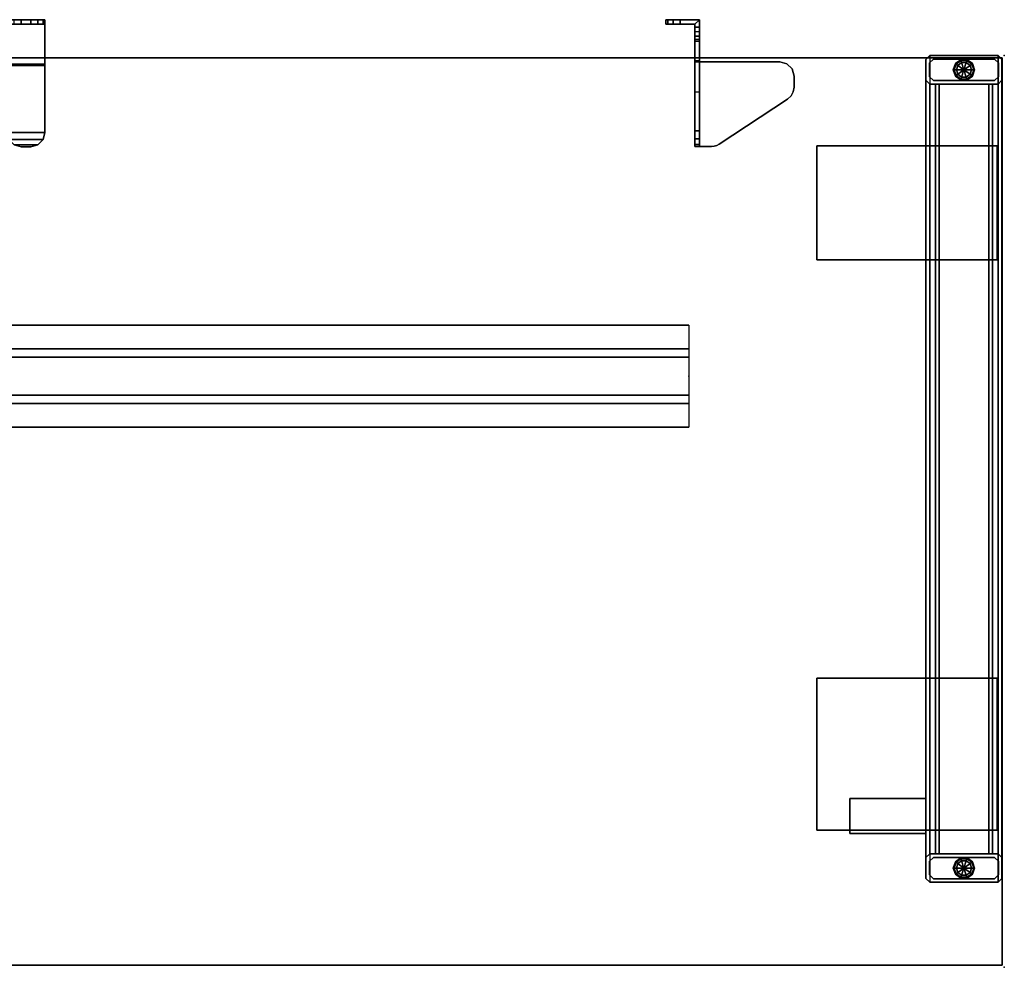
# Model space of a CAD drawing. Units: inches. Extents: x -74 to 74, y -72 to 72.
# Drawn here: x 48 to 74, y -25 to 0 of the extents above; entities that cross this region are included whole.
import ezdxf

# ---------------------------------------------------------------- set-up
doc = ezdxf.new("R2010")
doc.units = ezdxf.units.IN
doc.header["$MEASUREMENT"] = 0
for name, color, linetype in [('TERRITORY', 5, 'Continuous'), ('TERRITORY-BRACKET', 5, 'Continuous'), ('WKSURF', 6, 'Continuous'), ('WKSURF-GLIDE', 6, 'Continuous'), ('WKSURF-LAM', 6, 'Continuous'), ('WKSURF-SUPPORT', 6, 'Continuous'), ('WKSURF-TOPEDGE', 6, 'Continuous')]:
    doc.layers.add(name, color=color, linetype=linetype)

# ---------------------------------------------------------------- blocks, each defined once
blk = doc.blocks.new('VFTS34_2472LS_0T')
at = {"layer": 'WKSURF'}
for p in [(0, 0), (24, 0)]:
    blk.add_point(p, dxfattribs=at)
at = {"layer": 'WKSURF-LAM'}
for points, invisible_edges in [([(23.94, -71.94, 29), (23.94, -0.06, 29), (0.06, -0.06, 29), (0.06, -71.94, 29)], 8), ([(0.06, -0.06, 27.824), (23.94, -0.06, 27.824), (23.94, -71.94, 27.824), (0.06, -71.94, 27.824)], 4)]:
    blk.add_3dface(points, dxfattribs=dict(at, invisible_edges=invisible_edges))
at = {"layer": 'WKSURF-TOPEDGE'}
for points in [[(0.06, -0.06, 29), (23.94, -0.06, 29), (23.94, -0.06, 27.824), (0.06, -0.06, 27.824)], [(0.06, -71.94, 29), (0.06, -0.06, 29), (0.06, -0.06, 27.824), (0.06, -71.94, 27.824)], [(23.94, -0.06, 27.824), (23.94, -0.06, 29), (23.94, -71.94, 29), (23.94, -71.94, 27.824)]]:
    blk.add_3dface(points, dxfattribs=at)
blk = doc.blocks.new('VBSL2FRT')
at = {"layer": 'WKSURF'}
blk.add_point((0, 0), dxfattribs=at)
at = {"layer": 'WKSURF-GLIDE'}
for p, q in [((-1.224, -0.493), (-0.901, -0.257)), ((-1.224, -21.505), (-0.901, -21.269))]:
    blk.add_line(p, q, dxfattribs=at)
for points in [[(-1.289, -0.21, 0.08), (-1.27, -0.224, 0.023), (-1.319, -0.375, 0.023), (-1.343, -0.375, 0.08)], [(-1.289, -0.21, 0.135), (-1.289, -0.21, 0.08), (-1.343, -0.375, 0.08), (-1.343, -0.375, 0.135)], [(-1.277, -0.219, 0.15), (-1.289, -0.21, 0.135), (-1.343, -0.375, 0.135), (-1.327, -0.375, 0.15)], [(-1.27, -0.224, 0.023), (-1.224, -0.257), (-1.263, -0.375), (-1.319, -0.375, 0.023)], [(-1.149, -0.109, 0.08), (-1.142, -0.131, 0.023), (-1.27, -0.224, 0.023), (-1.289, -0.21, 0.08)], [(-1.149, -0.109, 0.135), (-1.149, -0.109, 0.08), (-1.289, -0.21, 0.08), (-1.289, -0.21, 0.135)], [(-1.144, -0.123, 0.15), (-1.149, -0.109, 0.135), (-1.289, -0.21, 0.135), (-1.277, -0.219, 0.15)], [(-1.142, -0.131, 0.023), (-1.124, -0.185), (-1.224, -0.257), (-1.27, -0.224, 0.023)], [(-1.263, -0.375), (-1.224, -0.257), (-1.063, -0.375), (-1.263, -0.375)], [(-1.224, -0.257), (-1.124, -0.185), (-1.063, -0.375), (-1.224, -0.257)], [(-0.976, -0.109, 0.08), (-0.983, -0.131, 0.023), (-1.142, -0.131, 0.023), (-1.149, -0.109, 0.08)], [(-0.976, -0.109, 0.135), (-0.976, -0.109, 0.08), (-1.149, -0.109, 0.08), (-1.149, -0.109, 0.135)], [(-0.981, -0.123, 0.15), (-0.976, -0.109, 0.135), (-1.149, -0.109, 0.135), (-1.144, -0.123, 0.15)], [(-0.983, -0.131, 0.023), (-1.001, -0.185), (-1.124, -0.185), (-1.142, -0.131, 0.023)], [(-1.124, -0.185), (-1.001, -0.185), (-1.063, -0.375), (-1.124, -0.185)], [(-1.001, -0.185), (-0.901, -0.257), (-1.063, -0.375), (-1.001, -0.185)], [(-0.901, -0.257), (-0.863, -0.375), (-1.063, -0.375), (-0.901, -0.257)], [(-0.855, -0.224, 0.023), (-0.901, -0.257), (-1.001, -0.185), (-0.983, -0.131, 0.023)], [(-0.836, -0.21, 0.08), (-0.855, -0.224, 0.023), (-0.983, -0.131, 0.023), (-0.976, -0.109, 0.08)], [(-0.848, -0.219, 0.15), (-0.836, -0.21, 0.135), (-0.976, -0.109, 0.135), (-0.981, -0.123, 0.15)], [(-0.836, -0.21, 0.135), (-0.836, -0.21, 0.08), (-0.976, -0.109, 0.08), (-0.976, -0.109, 0.135)], [(-0.806, -0.375, 0.023), (-0.863, -0.375), (-0.901, -0.257), (-0.855, -0.224, 0.023)], [(-0.783, -0.375, 0.08), (-0.806, -0.375, 0.023), (-0.855, -0.224, 0.023), (-0.836, -0.21, 0.08)], [(-0.798, -0.375, 0.15), (-0.783, -0.375, 0.135), (-0.836, -0.21, 0.135), (-0.848, -0.219, 0.15)], [(-0.783, -0.375, 0.135), (-0.783, -0.375, 0.08), (-0.836, -0.21, 0.08), (-0.836, -0.21, 0.135)], [(-1.343, -0.375, 0.08), (-1.319, -0.375, 0.023), (-1.27, -0.526, 0.023), (-1.289, -0.54, 0.08)], [(-1.343, -0.375, 0.135), (-1.343, -0.375, 0.08), (-1.289, -0.54, 0.08), (-1.289, -0.54, 0.135)], [(-1.327, -0.375, 0.15), (-1.343, -0.375, 0.135), (-1.289, -0.54, 0.135), (-1.277, -0.531, 0.15)], [(-1.319, -0.375, 0.023), (-1.263, -0.375), (-1.224, -0.493), (-1.27, -0.526, 0.023)], [(-1.27, -0.526, 0.023), (-1.224, -0.493), (-1.124, -0.565), (-1.142, -0.619, 0.023)], [(-1.224, -0.493), (-1.263, -0.375), (-1.063, -0.375), (-1.224, -0.493)], [(-1.124, -0.565), (-1.224, -0.493), (-1.063, -0.375), (-1.124, -0.565)], [(-1.001, -0.565), (-1.124, -0.565), (-1.063, -0.375), (-1.001, -0.565)], [(-0.863, -0.375), (-0.901, -0.493), (-1.063, -0.375), (-0.863, -0.375)], [(-0.901, -0.493), (-1.001, -0.565), (-1.063, -0.375), (-0.901, -0.493)], [(-0.983, -0.619, 0.023), (-1.001, -0.565), (-0.901, -0.493), (-0.855, -0.526, 0.023)], [(-0.855, -0.526, 0.023), (-0.901, -0.493), (-0.863, -0.375), (-0.806, -0.375, 0.023)], [(-0.836, -0.54, 0.08), (-0.855, -0.526, 0.023), (-0.806, -0.375, 0.023), (-0.783, -0.375, 0.08)], [(-0.848, -0.531, 0.15), (-0.836, -0.54, 0.135), (-0.783, -0.375, 0.135), (-0.798, -0.375, 0.15)], [(-0.836, -0.54, 0.135), (-0.836, -0.54, 0.08), (-0.783, -0.375, 0.08), (-0.783, -0.375, 0.135)], [(-1.289, -0.54, 0.08), (-1.27, -0.526, 0.023), (-1.142, -0.619, 0.023), (-1.149, -0.641, 0.08)], [(-1.277, -0.531, 0.15), (-1.289, -0.54, 0.135), (-1.149, -0.641, 0.135), (-1.144, -0.627, 0.15)], [(-1.289, -0.54, 0.135), (-1.289, -0.54, 0.08), (-1.149, -0.641, 0.08), (-1.149, -0.641, 0.135)], [(-1.149, -0.641, 0.08), (-1.142, -0.619, 0.023), (-0.983, -0.619, 0.023), (-0.976, -0.641, 0.08)], [(-1.144, -0.627, 0.15), (-1.149, -0.641, 0.135), (-0.976, -0.641, 0.135), (-0.981, -0.627, 0.15)], [(-1.149, -0.641, 0.135), (-1.149, -0.641, 0.08), (-0.976, -0.641, 0.08), (-0.976, -0.641, 0.135)], [(-1.142, -0.619, 0.023), (-1.124, -0.565), (-1.001, -0.565), (-0.983, -0.619, 0.023)], [(-0.976, -0.641, 0.08), (-0.983, -0.619, 0.023), (-0.855, -0.526, 0.023), (-0.836, -0.54, 0.08)], [(-0.981, -0.627, 0.15), (-0.976, -0.641, 0.135), (-0.836, -0.54, 0.135), (-0.848, -0.531, 0.15)], [(-0.976, -0.641, 0.135), (-0.976, -0.641, 0.08), (-0.836, -0.54, 0.08), (-0.836, -0.54, 0.135)], [(-1.289, -21.222, 0.08), (-1.27, -21.236, 0.023), (-1.319, -21.387, 0.023), (-1.343, -21.387, 0.08)], [(-1.289, -21.222, 0.135), (-1.289, -21.222, 0.08), (-1.343, -21.387, 0.08), (-1.343, -21.387, 0.135)], [(-1.277, -21.231, 0.15), (-1.289, -21.222, 0.135), (-1.343, -21.387, 0.135), (-1.327, -21.387, 0.15)], [(-1.27, -21.236, 0.023), (-1.224, -21.269), (-1.263, -21.387), (-1.319, -21.387, 0.023)], [(-1.149, -21.121, 0.08), (-1.142, -21.143, 0.023), (-1.27, -21.236, 0.023), (-1.289, -21.222, 0.08)], [(-1.149, -21.121, 0.135), (-1.149, -21.121, 0.08), (-1.289, -21.222, 0.08), (-1.289, -21.222, 0.135)], [(-1.144, -21.135, 0.15), (-1.149, -21.121, 0.135), (-1.289, -21.222, 0.135), (-1.277, -21.231, 0.15)], [(-1.142, -21.143, 0.023), (-1.124, -21.197), (-1.224, -21.269), (-1.27, -21.236, 0.023)], [(-1.224, -21.269), (-1.124, -21.197), (-1.063, -21.387), (-1.224, -21.269)], [(-0.976, -21.121, 0.08), (-0.983, -21.143, 0.023), (-1.142, -21.143, 0.023), (-1.149, -21.121, 0.08)], [(-0.976, -21.121, 0.135), (-0.976, -21.121, 0.08), (-1.149, -21.121, 0.08), (-1.149, -21.121, 0.135)], [(-0.981, -21.135, 0.15), (-0.976, -21.121, 0.135), (-1.149, -21.121, 0.135), (-1.144, -21.135, 0.15)], [(-0.983, -21.143, 0.023), (-1.001, -21.197), (-1.124, -21.197), (-1.142, -21.143, 0.023)], [(-1.124, -21.197), (-1.001, -21.197), (-1.063, -21.387), (-1.124, -21.197)], [(-1.001, -21.197), (-0.901, -21.269), (-1.063, -21.387), (-1.001, -21.197)], [(-0.855, -21.236, 0.023), (-0.901, -21.269), (-1.001, -21.197), (-0.983, -21.143, 0.023)], [(-0.836, -21.222, 0.08), (-0.855, -21.236, 0.023), (-0.983, -21.143, 0.023), (-0.976, -21.121, 0.08)], [(-0.848, -21.231, 0.15), (-0.836, -21.222, 0.135), (-0.976, -21.121, 0.135), (-0.981, -21.135, 0.15)], [(-0.836, -21.222, 0.135), (-0.836, -21.222, 0.08), (-0.976, -21.121, 0.08), (-0.976, -21.121, 0.135)], [(-0.806, -21.387, 0.023), (-0.863, -21.387), (-0.901, -21.269), (-0.855, -21.236, 0.023)], [(-0.783, -21.387, 0.08), (-0.806, -21.387, 0.023), (-0.855, -21.236, 0.023), (-0.836, -21.222, 0.08)], [(-0.798, -21.387, 0.15), (-0.783, -21.387, 0.135), (-0.836, -21.222, 0.135), (-0.848, -21.231, 0.15)], [(-0.783, -21.387, 0.135), (-0.783, -21.387, 0.08), (-0.836, -21.222, 0.08), (-0.836, -21.222, 0.135)], [(-1.343, -21.387, 0.08), (-1.319, -21.387, 0.023), (-1.27, -21.538, 0.023), (-1.289, -21.552, 0.08)], [(-1.343, -21.387, 0.135), (-1.343, -21.387, 0.08), (-1.289, -21.552, 0.08), (-1.289, -21.552, 0.135)], [(-1.327, -21.387, 0.15), (-1.343, -21.387, 0.135), (-1.289, -21.552, 0.135), (-1.277, -21.543, 0.15)], [(-1.319, -21.387, 0.023), (-1.263, -21.387), (-1.224, -21.505), (-1.27, -21.538, 0.023)], [(-1.27, -21.538, 0.023), (-1.224, -21.505), (-1.124, -21.577), (-1.142, -21.631, 0.023)], [(-1.263, -21.387), (-1.224, -21.269), (-1.063, -21.387), (-1.263, -21.387)], [(-1.224, -21.505), (-1.263, -21.387), (-1.063, -21.387), (-1.224, -21.505)], [(-1.124, -21.577), (-1.224, -21.505), (-1.063, -21.387), (-1.124, -21.577)], [(-1.001, -21.577), (-1.124, -21.577), (-1.063, -21.387), (-1.001, -21.577)], [(-0.901, -21.269), (-0.863, -21.387), (-1.063, -21.387), (-0.901, -21.269)], [(-0.863, -21.387), (-0.901, -21.505), (-1.063, -21.387), (-0.863, -21.387)], [(-0.901, -21.505), (-1.001, -21.577), (-1.063, -21.387), (-0.901, -21.505)], [(-0.983, -21.631, 0.023), (-1.001, -21.577), (-0.901, -21.505), (-0.855, -21.538, 0.023)], [(-0.855, -21.538, 0.023), (-0.901, -21.505), (-0.863, -21.387), (-0.806, -21.387, 0.023)], [(-0.836, -21.552, 0.08), (-0.855, -21.538, 0.023), (-0.806, -21.387, 0.023), (-0.783, -21.387, 0.08)], [(-0.848, -21.543, 0.15), (-0.836, -21.552, 0.135), (-0.783, -21.387, 0.135), (-0.798, -21.387, 0.15)], [(-0.836, -21.552, 0.135), (-0.836, -21.552, 0.08), (-0.783, -21.387, 0.08), (-0.783, -21.387, 0.135)], [(-1.289, -21.552, 0.08), (-1.27, -21.538, 0.023), (-1.142, -21.631, 0.023), (-1.149, -21.653, 0.08)], [(-1.277, -21.543, 0.15), (-1.289, -21.552, 0.135), (-1.149, -21.653, 0.135), (-1.144, -21.639, 0.15)], [(-1.289, -21.552, 0.135), (-1.289, -21.552, 0.08), (-1.149, -21.653, 0.08), (-1.149, -21.653, 0.135)], [(-1.149, -21.653, 0.08), (-1.142, -21.631, 0.023), (-0.983, -21.631, 0.023), (-0.976, -21.653, 0.08)], [(-1.144, -21.639, 0.15), (-1.149, -21.653, 0.135), (-0.976, -21.653, 0.135), (-0.981, -21.639, 0.15)], [(-1.149, -21.653, 0.135), (-1.149, -21.653, 0.08), (-0.976, -21.653, 0.08), (-0.976, -21.653, 0.135)], [(-1.142, -21.631, 0.023), (-1.124, -21.577), (-1.001, -21.577), (-0.983, -21.631, 0.023)], [(-0.976, -21.653, 0.08), (-0.983, -21.631, 0.023), (-0.855, -21.538, 0.023), (-0.836, -21.552, 0.08)], [(-0.981, -21.639, 0.15), (-0.976, -21.653, 0.135), (-0.836, -21.552, 0.135), (-0.848, -21.543, 0.15)], [(-0.976, -21.653, 0.135), (-0.976, -21.653, 0.08), (-0.836, -21.552, 0.08), (-0.836, -21.552, 0.135)]]:
    blk.add_3dface(points, dxfattribs=at)
at = {"layer": 'WKSURF-SUPPORT'}
for points in [[(-2.062, -0.1, 27.564), (-1.962, 0, 27.664), (-1.962, -21.762, 27.664), (-2.062, -21.662, 27.564)], [(-2.062, -0.1, 0.65), (-1.962, 0, 0.65), (-1.962, 0, 27.664), (-2.062, -0.1, 27.564)], [(-1.962, -21.762, 27.664), (-0.162, -21.762, 27.664), (-0.162, 0, 27.664), (-1.962, 0, 27.664)], [(-0.162, 0, 27.664), (-1.962, 0, 27.664), (-1.962, 0, 0.65), (-0.162, 0, 0.65)], [(-0.162, -21.762, 27.664), (-0.062, -21.662, 27.564), (-0.062, -0.1, 27.564), (-0.162, 0, 27.664)], [(-0.162, 0, 27.664), (-0.162, 0, 0.65), (-0.062, -0.1, 0.65), (-0.062, -0.1, 27.564)], [(-2.062, -21.662, 27.564), (-2.062, -21.112, 27.014), (-2.062, -0.65, 27.014), (-2.062, -0.1, 27.564)], [(-2.062, -0.65, 0.65), (-2.062, -0.1, 0.65), (-2.062, -0.1, 27.564), (-2.062, -0.65, 27.014)], [(-1.967, -0.195, 0.15), (-1.967, -0.195, 1.375), (-1.867, -0.095, 1.375), (-1.867, -0.095, 0.15)], [(-1.967, -0.195, 0.15), (-1.967, -0.555, 0.15), (-1.967, -0.555, 1.375), (-1.967, -0.195, 1.375)], [(-1.867, -0.095, 0.15), (-1.867, -0.095, 1.375), (-0.257, -0.095, 1.375), (-0.257, -0.095, 0.15)], [(-0.157, -0.195, 0.15), (-0.257, -0.095, 0.15), (-0.257, -0.095, 1.375), (-0.157, -0.195, 1.375)], [(-0.157, -0.555, 1.375), (-0.157, -0.555, 0.15), (-0.157, -0.195, 0.15), (-0.157, -0.195, 1.375)], [(-0.062, -21.662, 27.564), (-0.062, -21.112, 27.014), (-0.062, -0.65, 27.014), (-0.062, -0.1, 27.564)], [(-0.062, -0.1, 27.564), (-0.062, -0.1, 0.65), (-0.062, -0.65, 0.65), (-0.062, -0.65, 27.014)], [(-1.962, -0.75, 26.914), (-2.062, -0.65, 27.014), (-2.062, -21.112, 27.014), (-1.962, -21.012, 26.914)], [(-2.062, -0.65, 0.65), (-2.062, -0.65, 27.014), (-1.962, -0.75, 26.914), (-1.962, -0.75, 0.65)], [(-1.967, -0.555, 0.15), (-1.867, -0.655, 0.15), (-1.867, -0.655, 1.375), (-1.967, -0.555, 1.375)], [(-1.962, -21.012, 26.914), (-0.162, -21.012, 26.914), (-0.162, -0.75, 26.914), (-1.962, -0.75, 26.914)], [(-1.962, -0.75, 0.65), (-1.962, -0.75, 26.914), (-0.162, -0.75, 26.914), (-0.162, -0.75, 0.65)], [(-0.257, -0.655, 1.375), (-1.867, -0.655, 1.375), (-1.867, -0.655, 0.15), (-0.257, -0.655, 0.15)], [(-1.712, -0.75, 19.486), (-1.812, -0.75, 19.386), (-1.812, -21.012, 19.386), (-1.712, -21.012, 19.486)], [(-1.712, -0.75, 19.486), (-1.812, -0.75, 19.386), (-1.812, -21.012, 19.386), (-1.712, -21.012, 19.486)], [(-1.812, -21.012, 18.836), (-1.812, -0.75, 18.836), (-1.712, -0.75, 18.736), (-1.712, -21.012, 18.736)], [(-1.812, -0.75, 18.836), (-1.812, -21.012, 18.836), (-1.812, -21.012, 19.386), (-1.812, -0.75, 19.386)], [(-0.412, -0.75, 19.486), (-1.712, -0.75, 19.486), (-1.712, -21.012, 19.486), (-0.412, -21.012, 19.486)], [(-0.412, -0.75, 18.736), (-0.412, -21.012, 18.736), (-1.712, -21.012, 18.736), (-1.712, -0.75, 18.736)], [(-0.312, -0.75, 19.386), (-0.412, -0.75, 19.486), (-0.412, -21.012, 19.486), (-0.312, -21.012, 19.386)], [(-0.412, -21.012, 18.736), (-0.412, -0.75, 18.736), (-0.312, -0.75, 18.836), (-0.312, -21.012, 18.836)], [(-0.312, -0.75, 18.836), (-0.312, -0.75, 19.386), (-0.312, -21.012, 19.386), (-0.312, -21.012, 18.836)], [(-0.257, -0.655, 1.375), (-0.257, -0.655, 0.15), (-0.157, -0.555, 0.15), (-0.157, -0.555, 1.375)], [(-0.062, -21.112, 27.014), (-0.162, -21.012, 26.914), (-0.162, -0.75, 26.914), (-0.062, -0.65, 27.014)], [(-0.062, -0.65, 0.65), (-0.162, -0.75, 0.65), (-0.162, -0.75, 26.914), (-0.062, -0.65, 27.014)], [(-4.937, -5.375, 27.835), (-4.937, -2.375, 27.835), (-4.937, -2.375, 27.664), (-4.937, -5.375, 27.664)], [(-4.937, -2.375, 27.664), (-4.937, -2.375, 27.835), (-0.187, -2.375, 27.835), (-0.187, -2.375, 27.664)], [(-0.187, -2.375, 27.835), (-0.187, -5.375, 27.835), (-0.187, -5.375, 27.664), (-0.187, -2.375, 27.664)], [(-4.937, -5.375, 27.664), (-0.187, -5.375, 27.664), (-0.187, -5.375, 27.835), (-4.937, -5.375, 27.835)], [(-4.937, -20.387, 27.835), (-4.937, -16.387, 27.835), (-4.937, -16.387, 27.664), (-4.937, -20.387, 27.664)], [(-4.937, -16.387, 27.664), (-4.937, -16.387, 27.835), (-0.187, -16.387, 27.835), (-0.187, -16.387, 27.664)], [(-0.187, -16.387, 27.835), (-0.187, -20.387, 27.835), (-0.187, -20.387, 27.664), (-0.187, -16.387, 27.664)], [(-4.063, -19.557, 26.949), (-4.063, -19.557, 27.12), (-2.063, -19.557, 27.12), (-2.063, -19.557, 26.949)], [(-4.063, -19.557, 26.949), (-4.063, -19.557, 27.12), (-4.063, -20.477, 27.12), (-4.063, -20.477, 26.949)], [(-2.063, -19.557, 26.949), (-4.063, -19.557, 26.949), (-4.063, -20.477, 26.949), (-2.063, -20.477, 26.949)], [(-2.063, -19.557, 27.12), (-4.063, -19.557, 27.12), (-4.063, -20.477, 27.12), (-2.063, -20.477, 27.12)], [(-2.063, -19.557, 26.949), (-2.063, -19.557, 27.12), (-2.063, -20.477, 27.12), (-2.063, -20.477, 26.949)], [(-4.937, -20.387, 27.664), (-0.187, -20.387, 27.664), (-0.187, -20.387, 27.835), (-4.937, -20.387, 27.835)], [(-4.063, -20.477, 27.835), (-4.063, -20.387, 27.835), (-2.063, -20.387, 27.835), (-2.063, -20.477, 27.835)], [(-4.063, -20.477, 27.12), (-4.063, -20.387, 27.12), (-2.063, -20.387, 27.12), (-2.063, -20.477, 27.12)], [(-4.063, -20.477, 27.12), (-4.063, -20.387, 27.12), (-4.063, -20.387, 27.835), (-4.063, -20.477, 27.835)], [(-2.063, -20.387, 27.12), (-4.063, -20.387, 27.12), (-4.063, -20.387, 27.835), (-2.063, -20.387, 27.835)], [(-2.063, -20.477, 27.12), (-2.063, -20.387, 27.12), (-2.063, -20.387, 27.835), (-2.063, -20.477, 27.835)], [(-4.063, -20.477, 26.949), (-4.063, -20.477, 27.12), (-2.063, -20.477, 27.12), (-2.063, -20.477, 26.949)], [(-2.063, -20.477, 27.12), (-4.063, -20.477, 27.12), (-4.063, -20.477, 27.835), (-2.063, -20.477, 27.835)], [(-2.062, -21.112, 0.65), (-2.062, -21.112, 27.014), (-1.962, -21.012, 26.914), (-1.962, -21.012, 0.65)], [(-2.062, -21.112, 0.65), (-2.062, -21.662, 0.65), (-2.062, -21.662, 27.564), (-2.062, -21.112, 27.014)], [(-1.967, -21.207, 0.15), (-1.967, -21.207, 1.375), (-1.867, -21.107, 1.375), (-1.867, -21.107, 0.15)], [(-1.967, -21.207, 0.15), (-1.967, -21.567, 0.15), (-1.967, -21.567, 1.375), (-1.967, -21.207, 1.375)], [(-1.962, -21.012, 0.65), (-1.962, -21.012, 26.914), (-0.162, -21.012, 26.914), (-0.162, -21.012, 0.65)], [(-1.867, -21.107, 0.15), (-1.867, -21.107, 1.375), (-0.257, -21.107, 1.375), (-0.257, -21.107, 0.15)], [(-0.157, -21.207, 0.15), (-0.257, -21.107, 0.15), (-0.257, -21.107, 1.375), (-0.157, -21.207, 1.375)], [(-0.062, -21.112, 0.65), (-0.162, -21.012, 0.65), (-0.162, -21.012, 26.914), (-0.062, -21.112, 27.014)], [(-0.157, -21.567, 1.375), (-0.157, -21.567, 0.15), (-0.157, -21.207, 0.15), (-0.157, -21.207, 1.375)], [(-0.062, -21.662, 27.564), (-0.062, -21.662, 0.65), (-0.062, -21.112, 0.65), (-0.062, -21.112, 27.014)], [(-2.062, -21.662, 0.65), (-1.962, -21.762, 0.65), (-1.962, -21.762, 27.664), (-2.062, -21.662, 27.564)], [(-1.967, -21.567, 0.15), (-1.867, -21.667, 0.15), (-1.867, -21.667, 1.375), (-1.967, -21.567, 1.375)], [(-0.162, -21.762, 27.664), (-1.962, -21.762, 27.664), (-1.962, -21.762, 0.65), (-0.162, -21.762, 0.65)], [(-0.257, -21.667, 1.375), (-1.867, -21.667, 1.375), (-1.867, -21.667, 0.15), (-0.257, -21.667, 0.15)], [(-0.257, -21.667, 1.375), (-0.257, -21.667, 0.15), (-0.157, -21.567, 0.15), (-0.157, -21.567, 1.375)], [(-0.162, -21.762, 27.664), (-0.162, -21.762, 0.65), (-0.062, -21.662, 0.65), (-0.062, -21.662, 27.564)]]:
    blk.add_3dface(points, dxfattribs=at)
for points, invisible_edges in [([(-0.187, -2.375, 27.835), (-4.937, -2.375, 27.835), (-4.937, -5.375, 27.835), (-0.187, -5.375, 27.835)], 2), ([(-4.937, -2.375, 27.664), (-0.187, -2.375, 27.664), (-0.187, -5.375, 27.664), (-4.937, -5.375, 27.664)], 8), ([(-0.187, -16.387, 27.835), (-4.937, -16.387, 27.835), (-4.937, -20.387, 27.835), (-0.187, -20.387, 27.835)], 2), ([(-4.937, -16.387, 27.664), (-0.187, -16.387, 27.664), (-0.187, -20.387, 27.664), (-4.937, -20.387, 27.664)], 8)]:
    blk.add_3dface(points, dxfattribs=dict(at, invisible_edges=invisible_edges))
blk = doc.blocks.new('VSTF4T')
at = {"layer": 'WKSURF'}
blk.add_point((0, 0), dxfattribs=at)
for points in [[(0, 1.345, -0.06), (48, 1.345, -0.06), (48, 0.719, -0.06), (0, 0.719, -0.06)], [(0, 1.345, -0.06), (0, 1.345), (48, 1.345), (48, 1.345, -0.06)], [(0, 0.5, -1.25), (0, 0.719, -0.06), (48, 0.719, -0.06), (48, 0.5, -1.25)], [(0, 0.5, -1.25), (48, 0.5, -1.25), (48, -0.5, -1.25), (0, -0.5, -1.25)], [(0, -0.719, -0.06), (0, -0.5, -1.25), (48, -0.5, -1.25), (48, -0.719, -0.06)], [(0, -0.719, -0.06), (48, -0.719, -0.06), (48, -1.345, -0.06), (0, -1.345, -0.06)], [(0, -1.345), (0, -1.345, -0.06), (48, -1.345, -0.06), (48, -1.345)]]:
    blk.add_3dface(points, dxfattribs=at)
blk = doc.blocks.new('VFT357_CA4252R_1T')
at = {"layer": 'TERRITORY'}
blk.add_point((51.501, 0), dxfattribs=at)
blk.add_point((51.501, 0), dxfattribs=at)
at = {"layer": 'TERRITORY-BRACKET'}
for points in [[(25.3, 0.945, 23.22), (25.25, 0.945, 23.407), (26.25, 0.945, 23.407), (26.2, 0.945, 23.22)], [(25.25, -0.223, 28), (26.25, -0.223, 28), (26.25, 0.945, 26.193), (25.25, 0.945, 26.193)], [(25.25, 0.945, 23.407), (25.25, 0.945, 26.193), (26.25, 0.945, 26.193), (26.25, 0.945, 23.407)], [(26.2, 0.825, 23.22), (26.25, 0.825, 23.407), (25.25, 0.825, 23.407), (25.3, 0.825, 23.22)], [(25.25, 0.825, 26.193), (25.25, 0.825, 23.407), (26.25, 0.825, 23.407), (26.25, 0.825, 26.193)], [(25.25, 0.825, 26.193), (26.25, 0.825, 26.193), (26.25, -0.265, 27.88), (25.25, -0.265, 27.88)], [(25.438, 0.945, 23.082), (25.3, 0.945, 23.22), (26.2, 0.945, 23.22), (26.062, 0.945, 23.082)], [(26.062, 0.825, 23.082), (26.2, 0.825, 23.22), (25.3, 0.825, 23.22), (25.438, 0.825, 23.082)], [(25.625, 0.945, 23.032), (25.438, 0.945, 23.082), (26.062, 0.945, 23.082), (25.875, 0.945, 23.032)], [(25.625, 0.825, 23.032), (25.438, 0.825, 23.082), (25.438, 0.945, 23.082), (25.625, 0.945, 23.032)], [(25.875, 0.825, 23.032), (26.062, 0.825, 23.082), (25.438, 0.825, 23.082), (25.625, 0.825, 23.032)], [(25.875, 0.945, 23.032), (25.875, 0.825, 23.032), (25.625, 0.825, 23.032), (25.625, 0.945, 23.032)], [(26.062, 0.945, 23.082), (26.062, 0.825, 23.082), (25.875, 0.825, 23.032), (25.875, 0.945, 23.032)], [(26.2, 0.945, 23.22), (26.2, 0.825, 23.22), (26.062, 0.825, 23.082), (26.062, 0.945, 23.082)], [(26.25, 0.945, 23.407), (26.25, 0.825, 23.407), (26.2, 0.825, 23.22), (26.2, 0.945, 23.22)], [(26.25, 0.945, 26.193), (26.25, -0.223, 28), (26.25, -0.265, 27.88), (26.25, 0.825, 26.193)], [(26.25, 0.945, 26.193), (26.25, 0.825, 26.193), (26.25, 0.825, 23.407), (26.25, 0.945, 23.407)], [(42.645, 0.945, 26.633), (42.595, 0.945, 26.445), (42.595, 0.825, 26.445), (42.645, 0.825, 26.633)], [(42.595, 0.945, 23.445), (42.645, 0.945, 23.258), (42.645, 0.825, 23.258), (42.595, 0.825, 23.445)], [(42.595, 0.825, 23.445), (42.595, 0.825, 26.445), (42.595, 0.945, 26.445), (42.595, 0.945, 23.445)], [(42.782, 0.945, 26.77), (42.645, 0.945, 26.633), (42.645, 0.825, 26.633), (42.782, 0.825, 26.77)], [(42.645, 0.945, 23.258), (42.782, 0.945, 23.12), (42.782, 0.825, 23.12), (42.645, 0.825, 23.258)], [(42.97, 0.945, 26.82), (42.782, 0.945, 26.77), (42.782, 0.825, 26.77), (42.97, 0.825, 26.82)], [(42.782, 0.945, 23.12), (42.97, 0.945, 23.07), (42.97, 0.825, 23.07), (42.782, 0.825, 23.12)], [(42.97, 0.825, 26.82), (43.355, 0.825, 26.82), (43.475, 0.945, 26.82), (42.97, 0.945, 26.82)], [(43.355, 0.745, 26.82), (43.475, 0.745, 26.82), (43.475, 0.945, 26.82), (43.355, 0.825, 26.82)], [(43.355, 0.745, 26.82), (43.355, -0.165, 27.8), (43.475, -0.165, 27.8), (43.475, 0.745, 26.82)], [(43.355, 0.513, 23.097), (43.475, 0.513, 23.097), (43.475, 0.625, 23.07), (43.355, 0.625, 23.07)], [(43.355, 0.424, 23.171), (43.475, 0.424, 23.171), (43.475, 0.513, 23.097), (43.355, 0.513, 23.097)], [(43.355, 0.379, 23.277), (43.475, 0.379, 23.277), (43.475, 0.424, 23.171), (43.355, 0.424, 23.171)], [(43.475, -0.139, 26.214), (43.355, -0.139, 26.214), (43.355, 0.379, 23.277), (43.475, 0.379, 23.277)], [(25.25, -0.223, 28), (25.25, -2.025, 28), (26.25, -2.025, 28), (26.25, -0.223, 28)], [(26.25, -2.025, 28), (26.25, -2.025, 27.88), (26.25, -0.265, 27.88), (26.25, -0.223, 28)], [(45.59, -0.165, 27.88), (45.59, -0.165, 28), (45.778, -0.215, 28), (45.778, -0.215, 27.88)], [(45.778, -0.215, 27.88), (45.778, -0.215, 28), (45.915, -0.353, 28), (45.915, -0.353, 27.88)], [(25.25, -2.025, 27.88), (25.25, -0.265, 27.88), (26.25, -0.265, 27.88), (26.25, -2.025, 27.88)], [(45.915, -0.353, 27.88), (45.915, -0.353, 28), (45.965, -0.54, 28), (45.965, -0.54, 27.88)], [(45.965, -0.54, 28), (45.965, -0.83, 28), (45.965, -0.83, 27.88), (45.965, -0.54, 27.88)], [(43.355, -0.951, 27.025), (43.475, -0.951, 27.025), (43.475, -1.982, 27.207), (43.355, -1.982, 27.207)], [(45.887, -1.059, 28), (45.887, -1.059, 27.88), (45.945, -0.951, 27.88), (45.945, -0.951, 28)], [(45.945, -0.951, 28), (45.945, -0.951, 27.88), (45.965, -0.83, 27.88), (45.965, -0.83, 28)], [(43.999, -2.333, 28), (43.999, -2.333, 27.88), (45.797, -1.143, 27.88), (45.797, -1.143, 28)], [(45.797, -1.143, 28), (45.797, -1.143, 27.88), (45.887, -1.059, 27.88), (45.887, -1.059, 28)], [(26.2, -2.212, 28), (26.25, -2.025, 28), (25.25, -2.025, 28), (25.3, -2.212, 28)], [(25.3, -2.212, 27.88), (25.25, -2.025, 27.88), (26.25, -2.025, 27.88), (26.2, -2.212, 27.88)], [(26.25, -2.025, 27.88), (26.25, -2.025, 28), (26.2, -2.212, 28), (26.2, -2.212, 27.88)], [(43.475, -2.194, 27.298), (43.355, -2.194, 27.298), (43.355, -1.982, 27.207), (43.475, -1.982, 27.207)], [(26.062, -2.35, 28), (26.2, -2.212, 28), (25.3, -2.212, 28), (25.438, -2.35, 28)], [(25.438, -2.35, 27.88), (25.3, -2.212, 27.88), (26.2, -2.212, 27.88), (26.062, -2.35, 27.88)], [(26.2, -2.212, 27.88), (26.2, -2.212, 28), (26.062, -2.35, 28), (26.062, -2.35, 27.88)], [(43.475, -2.342, 27.475), (43.355, -2.342, 27.475), (43.355, -2.194, 27.298), (43.475, -2.194, 27.298)], [(25.625, -2.4, 28), (25.438, -2.35, 28), (25.438, -2.35, 27.88), (25.625, -2.4, 27.88)], [(25.875, -2.4, 28), (26.062, -2.35, 28), (25.438, -2.35, 28), (25.625, -2.4, 28)], [(25.625, -2.4, 27.88), (25.438, -2.35, 27.88), (26.062, -2.35, 27.88), (25.875, -2.4, 27.88)], [(26.062, -2.35, 27.88), (26.062, -2.35, 28), (25.875, -2.4, 28), (25.875, -2.4, 27.88)], [(43.475, -2.395, 27.7), (43.355, -2.395, 27.7), (43.355, -2.342, 27.475), (43.475, -2.342, 27.475)], [(43.792, -2.395, 28), (43.792, -2.395, 27.88), (43.865, -2.388, 27.88), (43.865, -2.388, 28)], [(43.865, -2.388, 28), (43.865, -2.388, 27.88), (43.935, -2.367, 27.88), (43.935, -2.367, 28)], [(43.935, -2.367, 28), (43.935, -2.367, 27.88), (43.999, -2.333, 27.88), (43.999, -2.333, 28)]]:
    blk.add_3dface(points, dxfattribs=at)
for points, invisible_edges in [([(42.645, 0.945, 26.633), (42.645, 0.945, 23.258), (42.595, 0.945, 23.445), (42.595, 0.945, 26.445)], 1), ([(42.645, 0.825, 23.258), (42.645, 0.825, 26.633), (42.595, 0.825, 26.445), (42.595, 0.825, 23.445)], 1), ([(42.782, 0.945, 26.77), (42.782, 0.945, 23.12), (42.645, 0.945, 23.258), (42.645, 0.945, 26.633)], 5), ([(42.782, 0.825, 23.12), (42.782, 0.825, 26.77), (42.645, 0.825, 26.633), (42.645, 0.825, 23.258)], 5), ([(42.97, 0.945, 26.82), (42.97, 0.945, 23.07), (42.782, 0.945, 23.12), (42.782, 0.945, 26.77)], 5), ([(42.97, 0.825, 23.07), (42.97, 0.825, 26.82), (42.782, 0.825, 26.77), (42.782, 0.825, 23.12)], 5), ([(43.355, 0.825, 23.07), (42.97, 0.825, 23.07), (42.97, 0.945, 23.07), (43.475, 0.945, 23.07)], 8), ([(42.97, 0.945, 26.82), (43.475, 0.945, 26.82), (43.475, 0.945, 23.07), (42.97, 0.945, 23.07)], 8), ([(42.97, 0.825, 26.82), (42.97, 0.825, 23.07), (43.355, 0.825, 23.07), (43.355, 0.825, 26.82)], 1), ([(43.355, 0.825, 23.07), (43.475, 0.945, 23.07), (43.475, 0.625, 23.07), (43.355, 0.625, 23.07)], 1), ([(43.355, 0.424, 23.171), (43.355, 0.825, 23.07), (43.355, 0.625, 23.07), (43.355, 0.513, 23.097)], 1), ([(43.355, 0.825, 23.07), (43.355, 0.424, 23.171), (43.355, 0.379, 23.277), (43.355, -0.139, 26.214)], 9), ([(43.355, 0.825, 23.07), (43.355, -0.139, 26.214), (43.355, 0.745, 26.82), (43.355, 0.825, 26.82)], 3), ([(43.475, 0.625, 23.07), (43.475, 0.945, 23.07), (43.475, 0.424, 23.171), (43.475, 0.513, 23.097)], 2), ([(43.475, 0.379, 23.277), (43.475, 0.424, 23.171), (43.475, 0.945, 23.07), (43.475, -0.139, 26.214)], 6), ([(43.475, 0.745, 26.82), (43.475, -0.139, 26.214), (43.475, 0.945, 23.07), (43.475, 0.945, 26.82)], 3), ([(43.355, 0.745, 26.82), (43.355, -0.139, 26.214), (43.355, -0.289, 26.59), (43.355, -0.575, 26.876)], 9), ([(43.355, -0.951, 27.025), (43.355, -0.165, 27.8), (43.355, 0.745, 26.82), (43.355, -0.575, 26.876)], 5), ([(43.475, -0.289, 26.59), (43.475, -0.139, 26.214), (43.475, 0.745, 26.82), (43.475, -0.575, 26.876)], 6), ([(43.475, 0.745, 26.82), (43.475, -0.165, 27.8), (43.475, -0.951, 27.025), (43.475, -0.575, 26.876)], 10), ([(43.355, -0.289, 26.59), (43.475, -0.289, 26.59), (43.475, -0.139, 26.214), (43.355, -0.139, 26.214)], 1), ([(43.355, -0.165, 27.8), (43.355, -0.951, 27.025), (43.355, -1.982, 27.207), (43.355, -2.194, 27.298)], 9), ([(43.355, -2.194, 27.298), (43.355, -2.342, 27.475), (43.355, -2.395, 27.7), (43.355, -0.165, 27.8)], 12), ([(43.355, -2.395, 28), (43.355, -0.165, 28), (43.355, -0.165, 27.8), (43.355, -2.395, 27.7)], 4), ([(43.355, -0.165, 28), (45.59, -0.165, 28), (45.59, -0.165, 27.88), (43.475, -0.165, 27.88)], 8), ([(43.355, -0.165, 28), (43.475, -0.165, 27.88), (43.475, -0.165, 27.8), (43.355, -0.165, 27.8)], 1), ([(43.865, -2.388, 28), (43.355, -0.165, 28), (43.355, -2.395, 28), (43.792, -2.395, 28)], 1), ([(43.865, -2.388, 28), (43.935, -2.367, 28), (43.999, -2.333, 28), (43.355, -0.165, 28)], 12), ([(43.355, -0.165, 28), (43.999, -2.333, 28), (45.797, -1.143, 28), (45.59, -0.165, 28)], 5), ([(43.475, -0.165, 27.8), (43.475, -0.165, 27.88), (43.475, -2.395, 27.88), (43.475, -2.395, 27.7)], 8), ([(43.475, -1.982, 27.207), (43.475, -0.951, 27.025), (43.475, -0.165, 27.8), (43.475, -2.194, 27.298)], 6), ([(43.475, -2.395, 27.7), (43.475, -2.342, 27.475), (43.475, -2.194, 27.298), (43.475, -0.165, 27.8)], 12), ([(43.475, -2.395, 27.88), (43.475, -0.165, 27.88), (43.865, -2.388, 27.88), (43.792, -2.395, 27.88)], 2), ([(43.865, -2.388, 27.88), (43.935, -2.367, 27.88), (43.999, -2.333, 27.88), (43.475, -0.165, 27.88)], 12), ([(45.797, -1.143, 27.88), (43.999, -2.333, 27.88), (43.475, -0.165, 27.88), (45.59, -0.165, 27.88)], 10), ([(45.887, -1.059, 28), (45.778, -0.215, 28), (45.59, -0.165, 28), (45.797, -1.143, 28)], 5), ([(45.778, -0.215, 27.88), (45.887, -1.059, 27.88), (45.797, -1.143, 27.88), (45.59, -0.165, 27.88)], 5), ([(45.945, -0.951, 28), (45.915, -0.353, 28), (45.778, -0.215, 28), (45.887, -1.059, 28)], 5), ([(45.915, -0.353, 27.88), (45.945, -0.951, 27.88), (45.887, -1.059, 27.88), (45.778, -0.215, 27.88)], 5), ([(43.355, -0.575, 26.876), (43.475, -0.575, 26.876), (43.475, -0.289, 26.59), (43.355, -0.289, 26.59)], 5), ([(45.965, -0.83, 28), (45.965, -0.54, 28), (45.915, -0.353, 28), (45.945, -0.951, 28)], 4), ([(45.965, -0.54, 27.88), (45.965, -0.83, 27.88), (45.945, -0.951, 27.88), (45.915, -0.353, 27.88)], 4), ([(43.355, -0.951, 27.025), (43.475, -0.951, 27.025), (43.475, -0.575, 26.876), (43.355, -0.575, 26.876)], 4), ([(43.355, -2.395, 28), (43.355, -2.395, 27.7), (43.475, -2.395, 27.7), (43.475, -2.395, 27.88)], 8), ([(43.355, -2.395, 28), (43.475, -2.395, 27.88), (43.792, -2.395, 27.88), (43.792, -2.395, 28)], 1)]:
    blk.add_3dface(points, dxfattribs=dict(at, invisible_edges=invisible_edges))

msp = doc.modelspace()

# ---------------------------------------------------------------- block references
for name, p in [('VFT357_CA4252R_1T', (22.18, -0.556)), ('VBSL2FRT', (73.681, -0.556))]:
    msp.add_blockref(name, p)
for name, p, rotation in [('VFTS34_2472LS_0T', (73.681, -0.556), 270), ('VSTF4T', (65.381, -8.995, 27.75), 180)]:
    msp.add_blockref(name, p, dxfattribs=dict(rotation=rotation))

doc.saveas('drawing.dxf')
